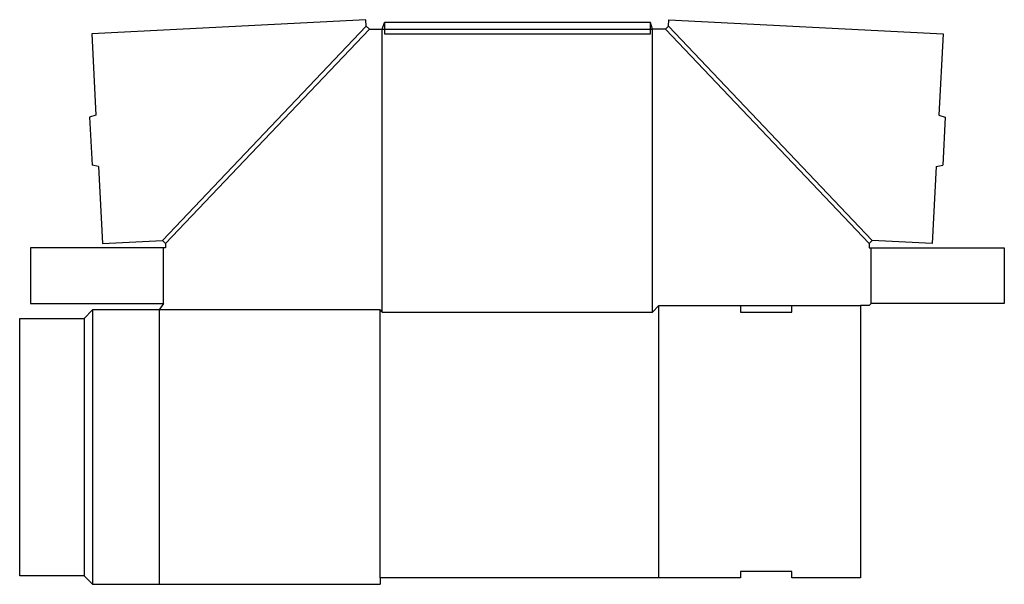
# Model space of a CAD drawing. Extents: x 0 to 28.7, y -0.2 to 16.2.
import ezdxf

# ---------------------------------------------------------------- set-up
doc = ezdxf.new("R2010")
doc.units = 0
doc.header["$MEASUREMENT"] = 0
doc.layers.add('CREASE', color=7, linetype='CONTINUOUS')
doc.layers.add('THRU-CUT', color=7, linetype='CONTINUOUS')

msp = doc.modelspace()

# ---------------------------------------------------------------- linework, layer by layer
at = {"layer": 'CREASE', "color": 3}
for p, q in [((18.375, 16.125), (10.625, 16.125)), ((10.097, 16.024), (4.159, 9.774)), ((4.25, 9.688), (10.188, 15.938)), ((10.562, 15.938), (18.438, 15.938)), ((10.562, 7.688), (10.562, 15.938)), ((18.438, 7.688), (18.438, 15.938)), ((24.75, 9.688), (18.812, 15.938)), ((18.903, 16.024), (24.841, 9.774)), ((4.188, 7.938), (4.188, 9.562)), ((24.812, 7.938), (24.812, 9.562)), ((2.125, 7.75), (2.125, -0.25)), ((10.5, 7.75), (4.062, 7.75)), ((4.062, 7.75), (4.062, -0.25)), ((10.5, -0.062), (10.5, 7.75)), ((18.625, 7.875), (21, 7.875)), ((22.5, 7.875), (24.5, 7.875)), ((1.875, 7.5), (1.875, 0))]:
    msp.add_line(p, q, dxfattribs=at)
at = {"layer": 'THRU-CUT', "color": 5}
for p, q in [((10.087, 16.211), (2.098, 15.801)), ((10.097, 16.024), (10.087, 16.211)), ((10.562, 15.938), (10.625, 16.125)), ((10.625, 16.125), (10.625, 15.801)), ((18.438, 15.938), (18.375, 16.125)), ((18.375, 15.801), (18.375, 16.125)), ((18.903, 16.024), (18.913, 16.211)), ((18.913, 16.211), (26.902, 15.801)), ((2.098, 15.801), (2.219, 13.429)), ((10.188, 15.938), (10.097, 16.024)), ((10.188, 15.938), (10.562, 15.938)), ((10.625, 15.801), (18.375, 15.801)), ((18.812, 15.938), (18.438, 15.938)), ((18.812, 15.938), (18.903, 16.024)), ((26.902, 15.801), (26.781, 13.429)), ((2.219, 13.429), (2.035, 13.369)), ((2.035, 13.369), (2.107, 11.972)), ((26.781, 13.429), (26.965, 13.369)), ((26.965, 13.369), (26.893, 11.972)), ((2.296, 11.931), (2.107, 11.972)), ((2.296, 11.931), (2.412, 9.684)), ((26.704, 11.931), (26.588, 9.684)), ((26.704, 11.931), (26.893, 11.972)), ((2.412, 9.684), (4.159, 9.774)), ((4.25, 9.688), (4.159, 9.774)), ((24.75, 9.688), (24.841, 9.774)), ((26.588, 9.684), (24.841, 9.774)), ((4.25, 9.562), (0.312, 9.562)), ((0.312, 9.562), (0.312, 7.938)), ((4.25, 9.688), (4.25, 9.562)), ((24.75, 9.688), (24.75, 9.562)), ((24.75, 9.562), (28.688, 9.562)), ((28.688, 9.562), (28.688, 7.938)), ((0.312, 7.938), (4.188, 7.938)), ((2.125, 7.75), (1.875, 7.5)), ((4.062, 7.75), (2.125, 7.75)), ((4.188, 7.938), (4.062, 7.75)), ((10.5, 7.75), (10.562, 7.688)), ((18.438, 7.688), (18.625, 7.875)), ((18.625, -0.062), (18.625, 7.875)), ((21, 7.875), (21, 7.688)), ((21, 7.875), (22.5, 7.875)), ((22.5, 7.688), (22.5, 7.875)), ((24.5, 7.875), (24.5, -0.062)), ((24.75, 7.875), (24.5, 7.875)), ((24.75, 7.875), (24.812, 7.938)), ((28.688, 7.938), (24.812, 7.938)), ((0, 7.5), (1.875, 7.5)), ((0, 0), (0, 7.5)), ((10.562, 7.688), (18.438, 7.688)), ((21, 7.688), (22.5, 7.688)), ((1.875, 0), (0, 0)), ((1.875, 0), (2.125, -0.25)), ((21, 0.125), (21, -0.062)), ((22.5, 0.125), (21, 0.125)), ((22.5, -0.062), (22.5, 0.125)), ((2.125, -0.25), (4.062, -0.25)), ((4.062, -0.25), (10.5, -0.25)), ((21, -0.062), (10.5, -0.062)), ((10.5, -0.062), (10.5, -0.25)), ((24.5, -0.062), (22.5, -0.062))]:
    msp.add_line(p, q, dxfattribs=at)

doc.saveas('drawing.dxf')
